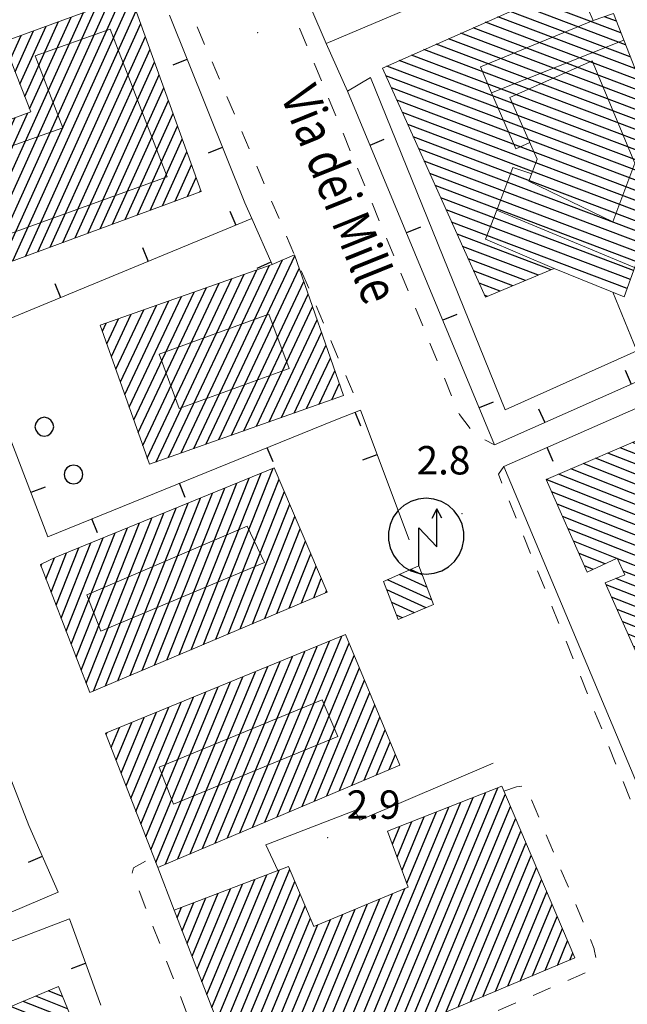
# Model space of a CAD drawing. Extents: x 2430090 to 2431870, y 4751245 to 4752462.
# Drawn here: x 2430313 to 2430377, y 4752271 to 4752375 of the extents above; entities that cross this region are included whole.
import ezdxf

# ---------------------------------------------------------------- set-up
doc = ezdxf.new("R2010")
doc.units = 0
doc.header["$LTSCALE"] = 2
doc.header["$MEASUREMENT"] = 0
for name, pattern in [('MARCIAP', [2, 1, -1]), ('MUROSIMB', [5, 2.5, 2.5]), ('SOSTEGNO', [8, 4, 4])]:
    doc.linetypes.add(name, pattern=pattern)
for name, color, linetype in [('010308', 1, 'SOSTEGNO'), ('030101', 1, 'Continuous'), ('050104', 5, 'Continuous'), ('050126', 5, 'Continuous'), ('050401', 1, 'MARCIAP'), ('060101', 5, 'Continuous'), ('060118', 5, 'Continuous'), ('060512', 5, 'Continuous'), ('060551', 1, 'Continuous'), ('060801', 1, 'MUROSIMB'), ('080203', 3, 'Continuous'), ('CAMPITURA_060101', 1, 'Continuous'), ('CAMPITURA_060512', 1, 'Continuous'), ('V0212', 6, 'Continuous'), ('V0252', 6, 'Continuous')]:
    doc.layers.add(name, color=color, linetype=linetype)
doc.styles.add('Style07', font='Arial', dxfattribs={"height": 0.2})

# ---------------------------------------------------------------- blocks, each defined once
blk = doc.blocks.new('B_MURI')
blk.add_line((-0.8, 0), (0, 0))
blk = doc.blocks.new('CAMP_3F302AAD')
at = {"layer": 'CAMPITURA_060101', "linetype": 'Continuous'}
for p, q in [((2430351.174, 4752267.455), (2430361.925, 4752293.409)), ((2430352.485, 4752268.007), (2430363.218, 4752293.917)), ((2430353.796, 4752268.558), (2430364.011, 4752293.22)), ((2430348.553, 4752266.352), (2430359.34, 4752292.394)), ((2430349.864, 4752266.904), (2430360.632, 4752292.902)), ((2430347.242, 4752265.801), (2430358.047, 4752291.887)), ((2430353.631, 4752283.838), (2430356.754, 4752291.379)), ((2430355.107, 4752269.11), (2430364.561, 4752291.933)), ((2430352.609, 4752286.597), (2430354.169, 4752290.364)), ((2430353.12, 4752285.217), (2430355.462, 4752290.871)), ((2430356.418, 4752269.661), (2430365.11, 4752290.646)), ((2430352.098, 4752287.976), (2430352.877, 4752289.856)), ((2430357.729, 4752270.213), (2430365.659, 4752289.359)), ((2430359.039, 4752270.764), (2430366.208, 4752288.072)), ((2430360.35, 4752271.316), (2430366.758, 4752286.785)), ((2430333.573, 4752269.384), (2430340.137, 4752285.231)), ((2430334.096, 4752268.033), (2430341.261, 4752285.331)), ((2430361.661, 4752271.867), (2430367.307, 4752285.498)), ((2430332.527, 4752272.085), (2430337.566, 4752284.252)), ((2430333.05, 4752270.734), (2430338.852, 4752284.742)), ((2430334.619, 4752266.683), (2430341.807, 4752284.037)), ((2430362.972, 4752272.419), (2430367.856, 4752284.211)), ((2430330.957, 4752276.136), (2430333.711, 4752282.783)), ((2430331.48, 4752274.785), (2430334.996, 4752283.273)), ((2430332.004, 4752273.435), (2430336.281, 4752283.762)), ((2430344.62, 4752264.698), (2430352.1, 4752282.755)), ((2430345.931, 4752265.25), (2430353.408, 4752283.301)), ((2430364.283, 4752272.97), (2430368.405, 4752282.923)), ((2430329.911, 4752278.837), (2430331.14, 4752281.804)), ((2430330.434, 4752277.486), (2430332.426, 4752282.293)), ((2430335.142, 4752265.333), (2430342.353, 4752282.742)), ((2430343.31, 4752264.147), (2430350.791, 4752282.209)), ((2430329.388, 4752280.187), (2430329.855, 4752281.314)), ((2430335.665, 4752263.982), (2430342.899, 4752281.447)), ((2430340.688, 4752263.044), (2430348.174, 4752281.117)), ((2430341.999, 4752263.595), (2430349.483, 4752281.663)), ((2430365.593, 4752273.521), (2430368.955, 4752281.636)), ((2430336.188, 4752262.632), (2430343.445, 4752280.152)), ((2430338.066, 4752261.941), (2430345.557, 4752280.026)), ((2430339.377, 4752262.492), (2430346.866, 4752280.571)), ((2430366.904, 4752274.073), (2430369.504, 4752280.349)), ((2430336.756, 4752261.389), (2430344.249, 4752279.48)), ((2430368.215, 4752274.624), (2430370.053, 4752279.062)), ((2430369.526, 4752275.176), (2430370.603, 4752277.775)), ((2430370.837, 4752275.727), (2430371.152, 4752276.488))]:
    blk.add_line(p, q, dxfattribs=at)
blk = doc.blocks.new('CAMP_AF06E7D1')
at = {"layer": 'CAMPITURA_060101', "linetype": 'Continuous'}
for p, q in [((2430317.28, 4752271.887), (2430315.777, 4752272.482)), ((2430318.33, 4752269.321), (2430313.13, 4752271.379)), ((2430317.805, 4752270.604), (2430314.453, 4752271.931)), ((2430319.379, 4752266.754), (2430310.483, 4752270.276)), ((2430318.854, 4752268.037), (2430311.806, 4752270.828)), ((2430319.903, 4752265.471), (2430309.159, 4752269.725)), ((2430320.953, 4752262.905), (2430306.512, 4752268.622)), ((2430320.428, 4752264.188), (2430307.836, 4752269.173)), ((2430322.002, 4752260.338), (2430303.95, 4752267.485)), ((2430321.477, 4752261.621), (2430305.189, 4752268.07)), ((2430322.526, 4752259.055), (2430304.51, 4752266.188)), ((2430323.051, 4752257.772), (2430305.071, 4752264.891)), ((2430321.803, 4752257.19), (2430305.631, 4752263.593)), ((2430320.482, 4752256.637), (2430306.191, 4752262.296)), ((2430319.162, 4752256.085), (2430306.751, 4752260.999)), ((2430317.841, 4752255.532), (2430307.311, 4752259.701)), ((2430316.521, 4752254.98), (2430307.871, 4752258.404)), ((2430315.2, 4752254.427), (2430308.431, 4752257.107)), ((2430313.879, 4752253.874), (2430308.991, 4752255.81)), ((2430312.559, 4752253.322), (2430309.551, 4752254.512)), ((2430311.238, 4752252.769), (2430310.111, 4752253.215))]:
    blk.add_line(p, q, dxfattribs=at)
blk = doc.blocks.new('CERCHIO')
for p, q in [((-0.457, 0.189), (-0.495, 0)), ((-0.495, 0), (-0.457, -0.189)), ((-0.35, 0.35), (-0.457, 0.189)), ((-0.189, 0.457), (-0.35, 0.35)), ((0, 0.495), (-0.189, 0.457)), ((0.189, 0.457), (0, 0.495)), ((0.35, 0.35), (0.189, 0.457)), ((0.457, 0.189), (0.35, 0.35)), ((0.495, 0), (0.457, 0.189)), ((0.457, -0.189), (0.495, 0)), ((-0.457, -0.189), (-0.35, -0.35)), ((-0.35, -0.35), (-0.189, -0.457)), ((-0.189, -0.457), (0, -0.495)), ((0, -0.495), (0.189, -0.457)), ((0.189, -0.457), (0.35, -0.35)), ((0.35, -0.35), (0.457, -0.189))]:
    blk.add_line(p, q)
blk = doc.blocks.new('CAMP_4BB75A8F')
at = {"layer": 'CAMPITURA_060101', "linetype": 'Continuous'}
for p, q in [((2430309.406, 4752348.575), (2430322.129, 4752376.754)), ((2430310.723, 4752349.061), (2430323.445, 4752377.238)), ((2430312.039, 4752349.547), (2430324.579, 4752377.32)), ((2430306.773, 4752347.603), (2430319.498, 4752375.785)), ((2430308.089, 4752348.089), (2430320.813, 4752376.27)), ((2430313.356, 4752350.033), (2430325.065, 4752375.965)), ((2430313.804, 4752365.607), (2430318.182, 4752375.301)), ((2430312.791, 4752368.221), (2430315.55, 4752374.332)), ((2430313.298, 4752366.914), (2430316.866, 4752374.816)), ((2430314.673, 4752350.519), (2430325.55, 4752374.61)), ((2430311.777, 4752370.836), (2430312.918, 4752373.363)), ((2430312.284, 4752369.528), (2430314.234, 4752373.848)), ((2430315.989, 4752351.005), (2430326.035, 4752373.255)), ((2430311.27, 4752372.143), (2430311.602, 4752372.879)), ((2430317.306, 4752351.491), (2430326.521, 4752371.9)), ((2430318.622, 4752351.977), (2430327.006, 4752370.545)), ((2430319.939, 4752352.463), (2430327.492, 4752369.19)), ((2430321.256, 4752352.949), (2430327.977, 4752367.834)), ((2430322.572, 4752353.435), (2430328.462, 4752366.479)), ((2430305.878, 4752348.051), (2430313.618, 4752365.193)), ((2430323.889, 4752353.921), (2430328.948, 4752365.124)), ((2430304.893, 4752350.73), (2430310.975, 4752364.2)), ((2430305.385, 4752349.391), (2430312.296, 4752364.696)), ((2430303.908, 4752353.408), (2430308.332, 4752363.206)), ((2430304.4, 4752352.069), (2430309.653, 4752363.703)), ((2430325.206, 4752354.407), (2430329.433, 4752363.769)), ((2430302.922, 4752356.086), (2430305.689, 4752362.213)), ((2430303.415, 4752354.747), (2430307.011, 4752362.71)), ((2430326.522, 4752354.893), (2430329.918, 4752362.414)), ((2430301.445, 4752360.103), (2430301.725, 4752360.724)), ((2430301.937, 4752358.764), (2430303.046, 4752361.22)), ((2430302.43, 4752357.425), (2430304.368, 4752361.717)), ((2430327.839, 4752355.379), (2430330.404, 4752361.059)), ((2430329.156, 4752355.865), (2430330.889, 4752359.704)), ((2430330.472, 4752356.351), (2430331.375, 4752358.349)), ((2430331.789, 4752356.837), (2430331.86, 4752356.994))]:
    blk.add_line(p, q, dxfattribs=at)
blk = doc.blocks.new('CAMP_04A94B17')
at = {"layer": 'CAMPITURA_060101', "linetype": 'Continuous'}
for p, q in [((2430332.165, 4752309.054), (2430339.535, 4752327.668)), ((2430329.58, 4752307.959), (2430336.967, 4752326.616)), ((2430330.873, 4752308.507), (2430338.251, 4752327.142)), ((2430333.457, 4752309.602), (2430340.151, 4752326.507)), ((2430326.996, 4752306.864), (2430334.4, 4752325.564)), ((2430328.288, 4752307.411), (2430335.683, 4752326.09)), ((2430324.411, 4752305.768), (2430331.832, 4752324.513)), ((2430325.703, 4752306.316), (2430333.116, 4752325.038)), ((2430334.75, 4752310.15), (2430340.707, 4752325.196)), ((2430321.826, 4752304.673), (2430329.265, 4752323.461)), ((2430323.119, 4752305.221), (2430330.548, 4752323.987)), ((2430336.042, 4752310.697), (2430341.263, 4752323.885)), ((2430319.791, 4752304.966), (2430326.697, 4752322.409)), ((2430320.534, 4752304.126), (2430327.981, 4752322.935)), ((2430337.334, 4752311.245), (2430341.82, 4752322.574)), ((2430318.727, 4752307.713), (2430324.13, 4752321.357)), ((2430319.259, 4752306.339), (2430325.414, 4752321.883)), ((2430338.627, 4752311.793), (2430342.376, 4752321.262)), ((2430317.664, 4752310.459), (2430321.562, 4752320.306)), ((2430318.196, 4752309.086), (2430322.846, 4752320.832)), ((2430316.6, 4752313.205), (2430318.995, 4752319.254)), ((2430317.132, 4752311.832), (2430320.279, 4752319.78)), ((2430339.919, 4752312.34), (2430342.933, 4752319.951)), ((2430315.536, 4752315.952), (2430316.423, 4752318.191)), ((2430316.068, 4752314.578), (2430317.711, 4752318.728)), ((2430341.212, 4752312.888), (2430343.489, 4752318.64)), ((2430315.004, 4752317.325), (2430315.101, 4752317.569)), ((2430342.504, 4752313.436), (2430344.045, 4752317.329)), ((2430343.796, 4752313.983), (2430344.602, 4752316.018)), ((2430345.089, 4752314.531), (2430345.158, 4752314.707))]:
    blk.add_line(p, q, dxfattribs=at)
blk = doc.blocks.new('CAMP_9E0F92FE')
at = {"layer": 'CAMPITURA_060101', "linetype": 'Continuous'}
for p, q in [((2430338.632, 4752290.296), (2430346.765, 4752309.93)), ((2430336.008, 4752289.186), (2430344.156, 4752308.859)), ((2430337.32, 4752289.741), (2430345.46, 4752309.394)), ((2430339.944, 4752290.851), (2430347.545, 4752309.2)), ((2430333.383, 4752288.076), (2430341.548, 4752307.788)), ((2430334.695, 4752288.631), (2430342.852, 4752308.324)), ((2430341.257, 4752291.406), (2430348.086, 4752307.894)), ((2430330.758, 4752286.966), (2430338.94, 4752306.718)), ((2430332.071, 4752287.521), (2430340.244, 4752307.253)), ((2430328.134, 4752285.856), (2430336.331, 4752305.647)), ((2430329.446, 4752286.411), (2430337.636, 4752306.182)), ((2430342.569, 4752291.961), (2430348.628, 4752306.589)), ((2430327.124, 4752286.032), (2430335.027, 4752305.112)), ((2430343.881, 4752292.516), (2430349.17, 4752305.283)), ((2430326.078, 4752288.733), (2430332.419, 4752304.041)), ((2430326.601, 4752287.383), (2430333.723, 4752304.576)), ((2430345.194, 4752293.071), (2430349.711, 4752303.978)), ((2430325.032, 4752291.434), (2430329.811, 4752302.97)), ((2430325.555, 4752290.084), (2430331.115, 4752303.506)), ((2430346.506, 4752293.626), (2430350.253, 4752302.673)), ((2430323.986, 4752294.135), (2430327.203, 4752301.9)), ((2430324.509, 4752292.784), (2430328.507, 4752302.435)), ((2430322.94, 4752296.836), (2430324.594, 4752300.829)), ((2430323.463, 4752295.485), (2430325.898, 4752301.364)), ((2430347.818, 4752294.181), (2430350.795, 4752301.367)), ((2430321.894, 4752299.536), (2430321.986, 4752299.758)), ((2430322.417, 4752298.186), (2430323.29, 4752300.294)), ((2430349.13, 4752294.737), (2430351.336, 4752300.062)), ((2430350.443, 4752295.292), (2430351.878, 4752298.757)), ((2430351.755, 4752295.847), (2430352.42, 4752297.451))]:
    blk.add_line(p, q, dxfattribs=at)
blk = doc.blocks.new('CAMP_7A83E506')
at = {"layer": 'CAMPITURA_060512', "linetype": 'Continuous'}
for p, q in [((2430355.749, 4752315.105), (2430352.803, 4752316.435)), ((2430355.253, 4752316.426), (2430354.023, 4752316.981)), ((2430356.245, 4752313.784), (2430351.584, 4752315.889)), ((2430355.686, 4752312.939), (2430351.52, 4752314.82)), ((2430354.434, 4752312.407), (2430352.03, 4752313.493)), ((2430353.181, 4752311.876), (2430352.539, 4752312.166))]:
    blk.add_line(p, q, dxfattribs=at)
blk = doc.blocks.new('CAMP_3979FA00')
at = {"layer": 'CAMPITURA_060101', "linetype": 'Continuous'}
for p, q in [((2430331.13, 4752329.758), (2430340.493, 4752349.657)), ((2430332.455, 4752330.225), (2430341.804, 4752350.094)), ((2430328.48, 4752328.824), (2430337.795, 4752348.62)), ((2430329.805, 4752329.291), (2430339.121, 4752349.09)), ((2430333.78, 4752330.692), (2430342.273, 4752348.743)), ((2430325.755, 4752330.08), (2430333.816, 4752347.21)), ((2430326.229, 4752328.739), (2430335.142, 4752347.68)), ((2430327.155, 4752328.357), (2430336.469, 4752348.15)), ((2430335.104, 4752331.159), (2430342.743, 4752347.391)), ((2430324.807, 4752332.761), (2430331.163, 4752346.27)), ((2430325.281, 4752331.42), (2430332.49, 4752346.74)), ((2430323.858, 4752335.443), (2430328.511, 4752345.33)), ((2430324.332, 4752334.102), (2430329.837, 4752345.8)), ((2430336.429, 4752331.626), (2430343.212, 4752346.04)), ((2430322.91, 4752338.125), (2430325.858, 4752344.39)), ((2430323.384, 4752336.784), (2430327.184, 4752344.86)), ((2430337.754, 4752332.093), (2430343.681, 4752344.688)), ((2430321.961, 4752340.807), (2430323.205, 4752343.45)), ((2430322.435, 4752339.466), (2430324.532, 4752343.92)), ((2430339.079, 4752332.56), (2430344.15, 4752343.337)), ((2430321.487, 4752342.147), (2430321.879, 4752342.98)), ((2430340.404, 4752333.027), (2430344.62, 4752341.986)), ((2430341.729, 4752333.494), (2430345.089, 4752340.634)), ((2430343.054, 4752333.961), (2430345.558, 4752339.283)), ((2430344.379, 4752334.428), (2430346.028, 4752337.931)), ((2430345.704, 4752334.895), (2430346.497, 4752336.58))]:
    blk.add_line(p, q, dxfattribs=at)
blk = doc.blocks.new('CAMP_5431D9DB')
at = {"layer": 'CAMPITURA_060101', "linetype": 'Continuous'}
for p, q in [((2430381.392, 4752386.366), (2430379.416, 4752387.148)), ((2430380.817, 4752387.668), (2430380.69, 4752387.719)), ((2430382.54, 4752383.76), (2430376.869, 4752386.005)), ((2430381.966, 4752385.063), (2430378.142, 4752386.577)), ((2430383.114, 4752382.457), (2430375.595, 4752385.434)), ((2430383.688, 4752381.154), (2430375.1, 4752384.554)), ((2430384.262, 4752379.851), (2430375.683, 4752383.248)), ((2430384.837, 4752378.548), (2430376.266, 4752381.942)), ((2430385.411, 4752377.246), (2430376.85, 4752380.635)), ((2430385.985, 4752375.943), (2430377.433, 4752379.329)), ((2430386.559, 4752374.64), (2430378.016, 4752378.022)), ((2430387.133, 4752373.337), (2430378.599, 4752376.716)), ((2430387.708, 4752372.034), (2430379.182, 4752375.41)), ((2430388.282, 4752370.731), (2430379.765, 4752374.103)), ((2430388.084, 4752369.734), (2430380.348, 4752372.797)), ((2430386.78, 4752369.175), (2430380.931, 4752371.49)), ((2430385.475, 4752368.616), (2430381.515, 4752370.184)), ((2430384.171, 4752368.057), (2430382.098, 4752368.878)), ((2430382.866, 4752367.498), (2430382.681, 4752367.571))]:
    blk.add_line(p, q, dxfattribs=at)
blk = doc.blocks.new('CAMP_C45B1B61')
at = {"layer": 'CAMPITURA_060101', "linetype": 'Continuous'}
for p, q in [((2430380.553, 4752330.244), (2430378.772, 4752330.949)), ((2430381.725, 4752327.629), (2430376.165, 4752329.83)), ((2430381.139, 4752328.936), (2430377.469, 4752330.39)), ((2430382.898, 4752325.014), (2430373.559, 4752328.711)), ((2430382.312, 4752326.321), (2430374.862, 4752329.271)), ((2430384.07, 4752322.398), (2430370.953, 4752327.592)), ((2430383.484, 4752323.706), (2430372.256, 4752328.152)), ((2430382.621, 4752320.821), (2430368.346, 4752326.473)), ((2430383.812, 4752321.425), (2430369.65, 4752327.032)), ((2430383.099, 4752319.556), (2430368.905, 4752325.176)), ((2430388.185, 4752316.467), (2430369.485, 4752323.871)), ((2430388.739, 4752315.172), (2430370.065, 4752322.566)), ((2430389.294, 4752313.877), (2430370.645, 4752321.261)), ((2430386.52, 4752320.353), (2430385.815, 4752320.632)), ((2430375.806, 4752318.142), (2430371.225, 4752319.955)), ((2430387.63, 4752317.762), (2430383.254, 4752319.495)), ((2430387.075, 4752319.058), (2430384.535, 4752320.063)), ((2430374.555, 4752317.562), (2430371.805, 4752318.65)), ((2430389.849, 4752312.582), (2430375.874, 4752318.115)), ((2430373.303, 4752316.982), (2430372.385, 4752317.345)), ((2430390.959, 4752309.991), (2430375.708, 4752316.03)), ((2430390.404, 4752311.286), (2430376.451, 4752316.811)), ((2430391.514, 4752308.696), (2430374.669, 4752315.365)), ((2430392.069, 4752307.401), (2430375.252, 4752314.059)), ((2430392.623, 4752306.106), (2430375.835, 4752312.752)), ((2430393.178, 4752304.81), (2430376.419, 4752311.446)), ((2430392.328, 4752304.072), (2430377.002, 4752310.14)), ((2430391.072, 4752303.493), (2430377.585, 4752308.833)), ((2430390.211, 4752302.759), (2430378.168, 4752307.527)), ((2430393.422, 4752300.412), (2430378.751, 4752306.22)), ((2430393.949, 4752299.128), (2430379.334, 4752304.914)), ((2430394.475, 4752297.844), (2430379.918, 4752303.608)), ((2430395.002, 4752296.56), (2430380.501, 4752302.301)), ((2430392.895, 4752301.696), (2430391.76, 4752302.145)), ((2430383.015, 4752300.23), (2430381.084, 4752300.995)), ((2430381.751, 4752299.655), (2430381.667, 4752299.688)), ((2430395.529, 4752295.275), (2430383.568, 4752300.011)), ((2430396.056, 4752293.991), (2430383.793, 4752298.846)), ((2430395.24, 4752292.164), (2430381.26, 4752297.698)), ((2430396.526, 4752292.73), (2430382.527, 4752298.272)), ((2430393.953, 4752291.597), (2430381.297, 4752296.608)), ((2430392.666, 4752291.031), (2430381.877, 4752295.303)), ((2430391.379, 4752290.465), (2430382.457, 4752293.998)), ((2430390.093, 4752289.899), (2430383.037, 4752292.693)), ((2430388.806, 4752289.333), (2430383.617, 4752291.388)), ((2430387.519, 4752288.767), (2430384.197, 4752290.083)), ((2430386.232, 4752288.201), (2430384.777, 4752288.777))]:
    blk.add_line(p, q, dxfattribs=at)
blk = doc.blocks.new('CAMP_02FEA980')
at = {"layer": 'CAMPITURA_060101', "linetype": 'Continuous'}
for p, q in [((2430371.726, 4752378.53), (2430371.051, 4752378.784)), ((2430372.842, 4752375.97), (2430368.447, 4752377.631)), ((2430372.284, 4752377.25), (2430369.749, 4752378.207)), ((2430376.727, 4752372.364), (2430365.843, 4752376.477)), ((2430376.237, 4752373.618), (2430367.145, 4752377.054)), ((2430377.707, 4752369.855), (2430363.238, 4752375.323)), ((2430377.217, 4752371.11), (2430364.541, 4752375.9)), ((2430375.747, 4752374.872), (2430374.508, 4752375.34)), ((2430378.197, 4752368.601), (2430361.936, 4752374.746)), ((2430379.177, 4752366.093), (2430359.332, 4752373.592)), ((2430378.687, 4752367.347), (2430360.634, 4752374.169)), ((2430378.646, 4752364.155), (2430356.728, 4752372.438)), ((2430379.667, 4752364.839), (2430358.03, 4752373.015)), ((2430381.952, 4752360.768), (2430354.123, 4752371.284)), ((2430382.289, 4752361.71), (2430355.426, 4752371.861)), ((2430381.277, 4752358.886), (2430351.519, 4752370.13)), ((2430381.614, 4752359.827), (2430352.821, 4752370.707)), ((2430380.939, 4752357.944), (2430351.424, 4752369.097)), ((2430380.601, 4752357.003), (2430352.002, 4752367.81)), ((2430380.264, 4752356.061), (2430352.58, 4752366.522)), ((2430379.926, 4752355.12), (2430353.158, 4752365.235)), ((2430379.589, 4752354.178), (2430353.736, 4752363.947)), ((2430379.251, 4752353.237), (2430354.314, 4752362.66)), ((2430378.913, 4752352.295), (2430354.892, 4752361.372)), ((2430378.576, 4752351.354), (2430355.47, 4752360.085)), ((2430378.238, 4752350.413), (2430356.048, 4752358.798)), ((2430377.901, 4752349.471), (2430356.626, 4752357.51)), ((2430377.563, 4752348.53), (2430357.204, 4752356.223)), ((2430377.226, 4752347.588), (2430357.782, 4752354.935)), ((2430376.888, 4752346.647), (2430358.36, 4752353.648)), ((2430368.866, 4752348.609), (2430358.938, 4752352.36)), ((2430367.52, 4752348.049), (2430359.516, 4752351.073)), ((2430366.173, 4752347.488), (2430360.094, 4752349.786)), ((2430364.827, 4752346.928), (2430360.672, 4752348.498)), ((2430363.48, 4752346.368), (2430361.25, 4752347.211)), ((2430362.134, 4752345.808), (2430361.828, 4752345.923))]:
    blk.add_line(p, q, dxfattribs=at)
blk = doc.blocks.new('S32')
for p, q in [((-0.795, 3.178), (-1.105, 2.897)), ((-0.433, 3.388), (-0.795, 3.178)), ((-0.036, 3.518), (-0.433, 3.388)), ((0.38, 3.563), (-0.036, 3.518)), ((0.796, 3.52), (0.38, 3.563)), ((1.194, 3.392), (0.796, 3.52)), ((1.557, 3.184), (1.194, 3.392)), ((1.868, 2.905), (1.557, 3.184)), ((-1.105, 2.897), (-1.349, 2.558)), ((0.942, 2.999), (0.683, 2.502)), ((0.947, 0.994), (0.942, 2.999)), ((1.214, 2.503), (0.942, 2.999)), ((2.115, 2.567), (1.868, 2.905)), ((-1.519, 2.176), (-1.604, 1.767)), ((-1.349, 2.558), (-1.519, 2.176)), ((2.286, 2.186), (2.115, 2.567)), ((2.374, 1.777), (2.286, 2.186)), ((-1.604, 1.767), (-1.603, 1.349)), ((0, 0), (-0.005, 2)), ((-0.005, 2), (0.947, 0.994)), ((2.375, 1.359), (2.374, 1.777)), ((-1.603, 1.349), (-1.515, 0.94)), ((2.289, 0.95), (2.375, 1.359)), ((-1.515, 0.94), (-1.344, 0.558)), ((-1.344, 0.558), (-1.098, 0.221)), ((1.875, 0.228), (2.12, 0.567)), ((2.12, 0.567), (2.289, 0.95)), ((-1.098, 0.221), (-0.786, -0.058)), ((1.565, -0.052), (1.875, 0.228)), ((-0.786, -0.058), (-0.424, -0.266)), ((-0.424, -0.266), (-0.026, -0.394)), ((-0.026, -0.394), (0.39, -0.437)), ((0.39, -0.437), (0.806, -0.392)), ((0.806, -0.392), (1.203, -0.262)), ((1.203, -0.262), (1.565, -0.052))]:
    blk.add_line(p, q)

msp = doc.modelspace()

# ---------------------------------------------------------------- linework, layer by layer
at = {"layer": '010308', "linetype": 'SOSTEGNO', "lineweight": 0, "flags": 128}
for points in [[(2430329.07, 4752281.01), (2430327.33, 4752285.51)], [(2430303.4, 4752279.2), (2430303.95, 4752277.56), (2430304.73, 4752277.75), (2430316.82, 4752282.89)], [(2430318, 4752280.1), (2430299.41, 4752272.98), (2430298.48, 4752272.86), (2430298.28, 4752272.83), (2430297.64, 4752273.21), (2430296.42, 4752276.74)]]:
    msp.add_lwpolyline(points, dxfattribs=at)
at = {"layer": '050104', "linetype": 'Continuous', "lineweight": 0, "flags": 128}
for points in [[(2430343.5, 4752376.27), (2430345.13, 4752372.5), (2430347.35, 4752367.48)], [(2430363.86, 4752327.83), (2430378.42, 4752293.13), (2430383.46, 4752281.33)]]:
    msp.add_lwpolyline(points, dxfattribs=at)
at = {"layer": '050126', "linetype": 'Continuous', "lineweight": 0, "flags": 128}
for points in [[(2430375.37, 4752346.24), (2430377.9, 4752340.07), (2430364, 4752333.83), (2430349.81, 4752368.91), (2430347.35, 4752367.48)], [(2430362.73, 4752296.52), (2430348.66, 4752290.52), (2430348.15, 4752291.53), (2430338.73, 4752287.91), (2430340, 4752285.18)]]:
    msp.add_lwpolyline(points, dxfattribs=at)
at = {"layer": '050401', "linetype": 'MARCIAP', "lineweight": 0, "flags": 128}
for points in [[(2430320.49, 4752400), (2430341.77, 4752350.2), (2430348.72, 4752333.81)], [(2430331.61, 4752400), (2430341.13, 4752376.98), (2430359.18, 4752333.33), (2430360.88, 4752331.16), (2430362.9, 4752330.14)], [(2430363.86, 4752327.83), (2430363.29, 4752327.03), (2430382.09, 4752280.72), (2430382.51, 4752279.67), (2430383.11, 4752277.93), (2430383.54, 4752277.65), (2430389.83, 4752280.45), (2430405.01, 4752287.21)], [(2430363.87, 4752293.56), (2430365.2, 4752294.04), (2430366.18, 4752294.13), (2430373.41, 4752276.94), (2430373.42, 4752276.86), (2430373.57, 4752275.97), (2430373.17, 4752275.15), (2430372.58, 4752274.42), (2430372.08, 4752274.21), (2430338.13, 4752259.61), (2430337.9, 4752259.51), (2430336.64, 4752259.23), (2430335.33, 4752259.61), (2430334.29, 4752260.3), (2430334.23, 4752260.33), (2430324.64, 4752284.89), (2430324.78, 4752285.46), (2430326.88, 4752286.67)]]:
    msp.add_lwpolyline(points, dxfattribs=at)
at = {"layer": '060101', "linetype": 'Continuous', "lineweight": 0, "flags": 128}
for points in [[(2430373.3, 4752374.93), (2430371.52, 4752378.99), (2430351.05, 4752369.92), (2430361.92, 4752345.72), (2430369.19, 4752348.74), (2430376.57, 4752345.75), (2430382.59, 4752362.55), (2430378.6, 4752364.13), (2430379.69, 4752364.77), (2430375.44, 4752375.66)], [(2430311.06, 4752372.68), (2430324.47, 4752377.62), (2430331.9, 4752356.88), (2430306.13, 4752347.37), (2430301.28, 4752360.56), (2430313.92, 4752365.31)], [(2430321.27, 4752342.76), (2430326.45, 4752328.11), (2430346.93, 4752335.33), (2430341.77, 4752350.2), (2430339.41, 4752349.19)], [(2430380, 4752331.48), (2430368.33, 4752326.47), (2430372.68, 4752316.69), (2430375.85, 4752318.16), (2430376.63, 4752316.4), (2430374.57, 4752315.58), (2430381.69, 4752299.63), (2430383.43, 4752300.42), (2430383.94, 4752298.91), (2430380.89, 4752297.53), (2430385.23, 4752287.76), (2430396.57, 4752292.75), (2430392.58, 4752302.47), (2430390.64, 4752301.7), (2430390.1, 4752303.04), (2430393.3, 4752304.52), (2430386.31, 4752320.85), (2430383.16, 4752319.45), (2430382.4, 4752320.71), (2430384.38, 4752321.71)], [(2430316.57, 4752318.26), (2430314.94, 4752317.49), (2430320.18, 4752303.97), (2430345.21, 4752314.58), (2430339.64, 4752327.71)], [(2430347.17, 4752310.1), (2430352.89, 4752296.33), (2430327.33, 4752285.51), (2430321.83, 4752299.7)], [(2430329.07, 4752281.01), (2430336.68, 4752261.36), (2430371.38, 4752275.96), (2430363.64, 4752294.08), (2430351.59, 4752289.35), (2430353.77, 4752283.45), (2430343.81, 4752279.29), (2430341.14, 4752285.61)], [(2430310.45, 4752252.44), (2430323.07, 4752257.72), (2430316.85, 4752272.93), (2430303.92, 4752267.54)]]:
    msp.add_lwpolyline(points, close=True, dxfattribs=at)
at = {"layer": '060118', "linetype": 'Continuous', "lineweight": 0, "flags": 128}
for points in [[(2430373.3, 4752374.93), (2430361.42, 4752370.03), (2430362.55, 4752367.29)], [(2430314.39, 4752371.21), (2430322.3, 4752374.03), (2430328.31, 4752358.42), (2430307.28, 4752350.83), (2430304.46, 4752359.05), (2430317.3, 4752363.62), (2430314.39, 4752371.21)], [(2430376.54, 4752372.85), (2430362.55, 4752367.29), (2430365.12, 4752361.4), (2430366.6, 4752362.04)], [(2430364.49, 4752366.82), (2430373.2, 4752370.67), (2430377.7, 4752359.89), (2430375.39, 4752353.67), (2430366.52, 4752357.98), (2430367.38, 4752360.28), (2430364.49, 4752366.82)], [(2430377.68, 4752348.85), (2430363.12, 4752354.92), (2430364.81, 4752359.41), (2430366.81, 4752358.76)], [(2430369.19, 4752348.74), (2430361.92, 4752351.86), (2430363.12, 4752354.92)], [(2430327.48, 4752339.71), (2430329.61, 4752333.97), (2430341.2, 4752338.18), (2430339.07, 4752343.92), (2430327.48, 4752339.71)], [(2430336.78, 4752321.53), (2430338.59, 4752317.7), (2430321.34, 4752310.45), (2430319.85, 4752314.31), (2430336.78, 4752321.53)], [(2430327.49, 4752296.12), (2430329, 4752292.19), (2430346.36, 4752299.34), (2430344.7, 4752303.22), (2430327.49, 4752296.12)]]:
    msp.add_lwpolyline(points, dxfattribs=at)
at = {"layer": '060512', "linetype": 'Continuous', "lineweight": 0, "flags": 128}
msp.add_lwpolyline([(2430356.44, 4752313.26), (2430352.72, 4752311.68), (2430351.18, 4752315.71), (2430354.9, 4752317.37)], close=True, dxfattribs=at)
at = {"layer": '060801', "linetype": 'MUROSIMB', "lineweight": 0, "flags": 128}
for points in [[(2430374.85, 4752385.1), (2430345.13, 4752372.5)], [(2430328.59, 4752375.49), (2430336.52, 4752355.7), (2430337.27, 4752354.02), (2430307.52, 4752341.74)], [(2430392.8, 4752363.66), (2430399.32, 4752353.45), (2430379.15, 4752343.87), (2430381.52, 4752338.4), (2430362.9, 4752330.14), (2430347.35, 4752367.48)], [(2430315.74, 4752320.43), (2430307.52, 4752341.74), (2430302.42, 4752354.97), (2430298.13, 4752353.04), (2430293.56, 4752364.89)], [(2430337.27, 4752354.02), (2430339.41, 4752349.19)], [(2430363.86, 4752327.83), (2430383.63, 4752336.53), (2430381.69, 4752340.95), (2430403.96, 4752350.75)], [(2430315.74, 4752320.43), (2430345.96, 4752332.69), (2430348.72, 4752333.81)], [(2430348.72, 4752333.81), (2430353.87, 4752320.12)], [(2430309.54, 4752300.63), (2430313.74, 4752289.96), (2430316.82, 4752282.89)], [(2430318, 4752280.1), (2430321.34, 4752270.96)]]:
    msp.add_lwpolyline(points, dxfattribs=at)
at = {"layer": '080203', "linetype": 'Continuous', "lineweight": 0}
for p in [(2430337.88, 4752373.65), (2430359.46, 4752322.87), (2430345.28, 4752288.65)]:
    msp.add_point(p, dxfattribs=at)

# ---------------------------------------------------------------- block references
at = {"layer": '030101', "lineweight": 0, "xscale": 2, "yscale": 2, "zscale": 2}
for p in [(2430315.36, 4752332.05), (2430318.45, 4752327)]:
    msp.add_blockref('CERCHIO', p, dxfattribs=at)
at = {"layer": '060551', "lineweight": 0, "xscale": 2, "yscale": 2, "zscale": 2}
msp.add_blockref('S32', (2430354.9, 4752317.37), dxfattribs=at)
at = {"layer": '060801', "lineweight": 0}
for p, xscale, yscale, zscale, rotation in [((2430330.45, 4752370.85), 1.999999999242629, 1.999999999242629, 1.999999999242629, 21.835380831366), ((2430349.74, 4752361.74), 1.999999999542449, 1.999999999542449, 1.999999999542449, 202.6154305113389), ((2430334.17, 4752361.57), 1.999999999242629, 1.999999999242629, 1.999999999242629, 21.835380831366), ((2430335.57, 4752353.32), 2.000000000894547, 2.000000000894547, 2.000000000894547, 292.4191267718572), ((2430353.59, 4752352.51), 1.999999999542449, 1.999999999542449, 1.999999999542449, 202.6154305113389), ((2430326.33, 4752349.5), 2.000000000894547, 2.000000000894547, 2.000000000894547, 292.4191267718572), ((2430339.29, 4752349.45), 1.999999999904583, 1.999999999904583, 1.999999999904583, 23.90781395027576), ((2430317.08, 4752345.69), 2.000000000894547, 2.000000000894547, 2.000000000894547, 292.4191267718572), ((2430357.43, 4752343.28), 1.999999999542449, 1.999999999542449, 1.999999999542449, 202.6154305113389), ((2430377.32, 4752336.54), 2.000000000641357, 2.000000000641357, 2.000000000641357, 293.9322089067532), ((2430361.28, 4752334.04), 1.999999999542449, 1.999999999542449, 1.999999999542449, 202.6154305113389), ((2430368.18, 4752332.48), 2.000000000641357, 2.000000000641357, 2.000000000641357, 293.9322089067532), ((2430348.17, 4752333.59), 1.999999999734368, 1.999999999734368, 1.999999999734368, 112.084133023256), ((2430338.9, 4752329.83), 2.000000000266205, 2.000000000266205, 2.000000000266205, 112.0852344066111), ((2430368.44, 4752329.85), 1.99999999959089, 1.99999999959089, 1.99999999959089, 113.73919040351), ((2430350.48, 4752329.13), 1.999999999749065, 1.999999999749065, 1.999999999749065, 20.58226507645841), ((2430313.94, 4752325.09), 2.000000000178622, 2.000000000178622, 2.000000000178622, 201.0792322123319), ((2430329.64, 4752326.07), 2.000000000266205, 2.000000000266205, 2.000000000266205, 112.0852344066111), ((2430320.37, 4752322.31), 2.000000000266205, 2.000000000266205, 2.000000000266205, 112.0852344066111), ((2430315.15, 4752286.72), 1.999999999613643, 1.999999999613643, 1.999999999613643, 23.50357246004636), ((2430319.72, 4752275.4), 1.999999999754185, 1.999999999754185, 1.999999999754185, 20.098698548669)]:
    msp.add_blockref('B_MURI', p, dxfattribs=dict(at, xscale=xscale, yscale=yscale, zscale=zscale, rotation=rotation))
at = {"layer": 'CAMPITURA_060101', "lineweight": 0}
for name in ['CAMP_5431D9DB', 'CAMP_02FEA980', 'CAMP_4BB75A8F', 'CAMP_3979FA00', 'CAMP_C45B1B61', 'CAMP_04A94B17', 'CAMP_9E0F92FE', 'CAMP_3F302AAD', 'CAMP_AF06E7D1']:
    msp.add_blockref(name, (0, 0), dxfattribs=at)
at = {"layer": 'CAMPITURA_060512', "lineweight": 0}
msp.add_blockref('CAMP_7A83E506', (0, 0), dxfattribs=at)

# ---------------------------------------------------------------- texts
at = {"layer": 'V0212', "linetype": 'Continuous', "lineweight": 0, "style": 'Style07', "width": 0.8}
msp.add_text('Via dei Mille', height=4, rotation=291.8972, dxfattribs=at).set_placement((2430340.25, 4752367.03))
at = {"layer": 'V0252', "linetype": 'Continuous', "lineweight": 0, "style": 'Style07'}
for s, p in [('2.8', (2430354.66, 4752327.01)), ('2.9', (2430347.28, 4752290.65))]:
    msp.add_text(s, height=3, dxfattribs=at).set_placement(p)

doc.saveas('drawing.dxf')
